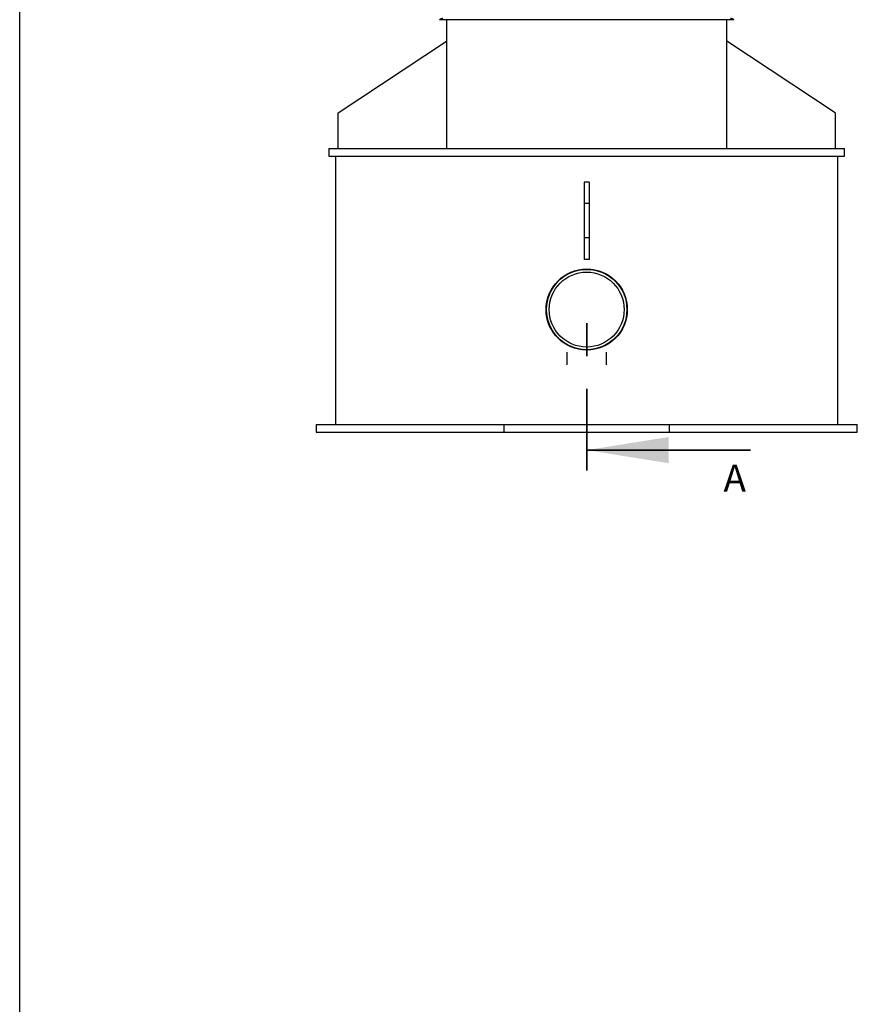
# Model space of a CAD drawing. Units: inches. Extents: x 0.3 to 7.9, y 0.2 to 11.3.
# Drawn here: x 0.8 to 3.4, y 5.7 to 8.8 of the extents above; entities that cross this region are included whole.
import ezdxf

# ---------------------------------------------------------------- set-up
doc = ezdxf.new("R2010")
doc.units = ezdxf.units.IN
doc.header["$MEASUREMENT"] = 0
doc.linetypes.add('CENTER', pattern=[0.4, 0.25, -0.05, 0.05, -0.05])
doc.linetypes.add('CENTERX2', pattern=[0.8, 0.5, -0.1, 0.1, -0.1])
doc.styles.add('SLDTEXTSTYLE2', font='TXT', dxfattribs={"width": 0.75})

msp = doc.modelspace()

# ---------------------------------------------------------------- linework, layer by layer
at = {"color": 7, "linetype": 'Continuous', "lineweight": 25}
for p, q in [((0.8268, 0.1575), (0.8268, 11.3386)), ((3.0086, 8.7561), (2.1095, 8.7561)), ((2.1307, 8.7561), (2.1307, 8.3624)), ((2.9874, 8.3624), (2.9874, 8.7561)), ((1.8, 8.4712), (2.1307, 8.6901)), ((3.3181, 8.4712), (2.9874, 8.6901)), ((1.8, 8.3624), (1.8, 8.4712)), ((3.3181, 8.4712), (3.3181, 8.3624)), ((1.7717, 8.3624), (1.7717, 8.3387)), ((1.7717, 8.3624), (3.3465, 8.3624)), ((3.3465, 8.3387), (3.3465, 8.3624)), ((1.7717, 8.3387), (3.3465, 8.3387)), ((1.7913, 8.3387), (1.7913, 7.5198)), ((3.3268, 7.5198), (3.3268, 8.3387)), ((2.5669, 8.26), (2.5512, 8.26)), ((2.5512, 8.26), (2.5512, 8.1942)), ((2.5669, 8.26), (2.5669, 8.1942)), ((2.5669, 8.1942), (2.5512, 8.1942)), ((2.5512, 8.1942), (2.5512, 8.0896)), ((2.5669, 8.1942), (2.5669, 8.0896)), ((2.5669, 8.0896), (2.5512, 8.0896)), ((2.5512, 8.0896), (2.5512, 8.0238)), ((2.5669, 8.0896), (2.5669, 8.0238)), ((2.5669, 8.0238), (2.5512, 8.0238)), ((1.7323, 7.5198), (1.7323, 7.4962)), ((1.7323, 7.5198), (2.307, 7.5198)), ((1.7323, 7.4962), (2.307, 7.4962)), ((2.307, 7.4962), (2.307, 7.5198)), ((2.307, 7.5198), (2.8111, 7.5198)), ((2.307, 7.4962), (2.8111, 7.4962)), ((2.8111, 7.5198), (2.8111, 7.4962)), ((2.8111, 7.5198), (3.3858, 7.5198)), ((2.8111, 7.4962), (3.3858, 7.4962)), ((3.3858, 7.4962), (3.3858, 7.5198))]:
    msp.add_line(p, q, dxfattribs=at)
at = {"color": 7, "linetype": 'CENTER', "lineweight": 35}
msp.add_line((2.5591, 7.3786), (2.5591, 7.8788), dxfattribs=at)
at = {"color": 7, "linetype": 'CENTERX2'}
for p, q in [((2.4992, 7.7013), (2.4992, 7.7406)), ((2.6189, 7.7406), (2.6189, 7.7013))]:
    msp.add_line(p, q, dxfattribs=at)
at = {"color": 7, "linetype": 'Continuous', "lineweight": 35}
msp.add_line((3.0591, 7.4411), (2.5591, 7.4411), dxfattribs=at)
at = {"color": 7, "linetype": 'Continuous', "lineweight": 25}
for radius in [0.124, 0.1227, 0.1145]:
    msp.add_circle((2.5591, 7.8705), radius, dxfattribs=at)
for centre, start, end in [((2.1193, 8.7458), 90, 133.7617), ((2.9988, 8.7458), 46.2383, 90)]:
    msp.add_arc(centre, 0.0142, start, end, dxfattribs=at)
at = {"color": 7, "linetype": 'Continuous', "lineweight": 35}
msp.add_solid([(2.5591, 7.4411), (2.8091, 7.4011), (2.8091, 7.4811)], dxfattribs=at)

# ---------------------------------------------------------------- texts
at = {"color": 7, "linetype": 'Continuous', "insert": (2.9769, 7.3971), "char_height": 0.0833, "attachment_point": 1, "style": 'SLDTEXTSTYLE2'}
msp.add_mtext('A', dxfattribs=at)

doc.saveas('drawing.dxf')
